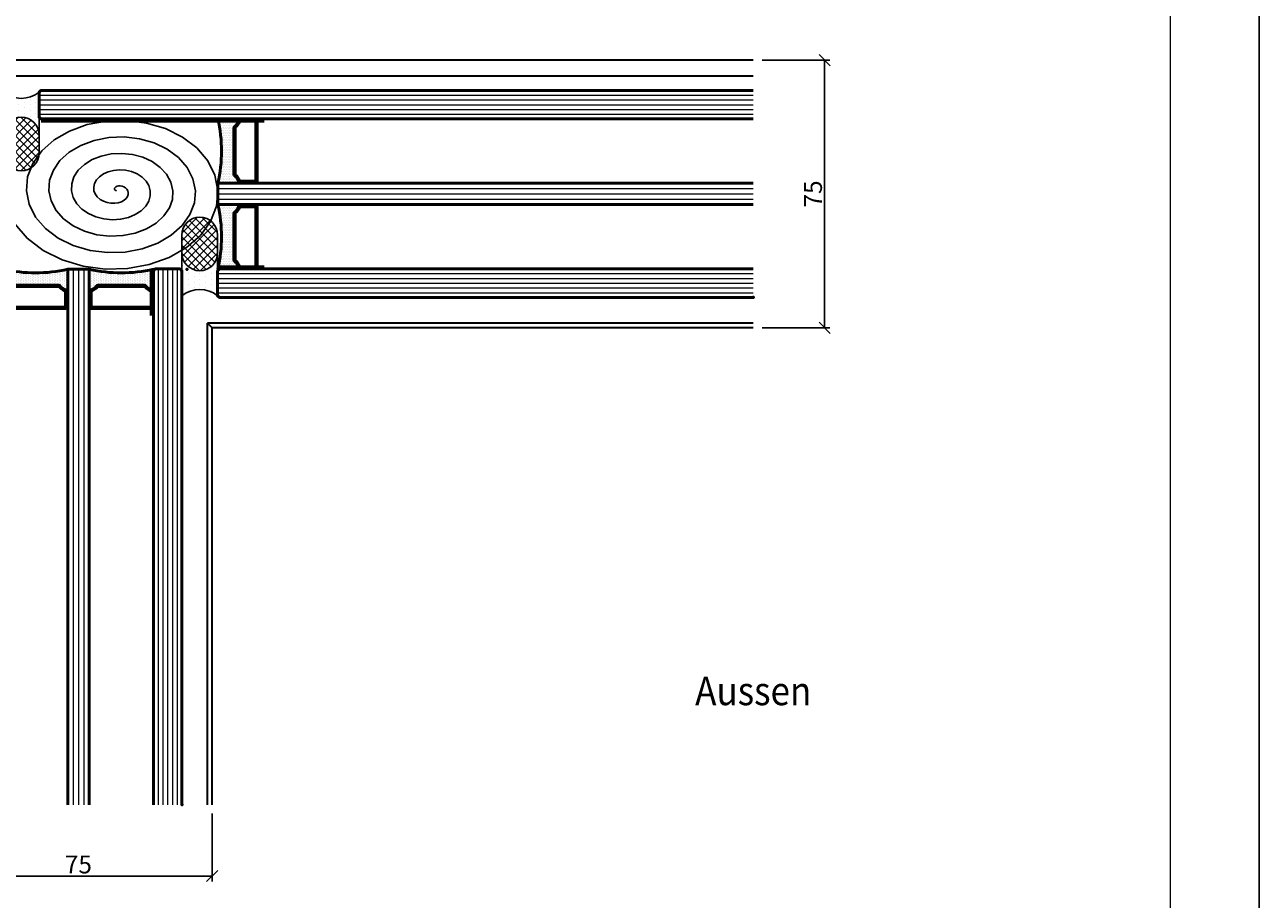
# Model space of a CAD drawing. Units: millimetres. Extents: x 310898 to 311423, y 51992 to 52734.
# Drawn here: x 311077 to 311423, y 52244 to 52489 of the extents above; entities that cross this region are included whole.
import ezdxf
from ezdxf.enums import TextEntityAlignment as Align

# ---------------------------------------------------------------- set-up
doc = ezdxf.new("R2010")
doc.units = ezdxf.units.MM
for name, color, linetype, lineweight in [('Alu', 50, 'Continuous', 50), ('Alu1', 52, 'Continuous', 35), ('Bemassung', 6, 'Continuous', 25), ('Glas', 80, 'Continuous', 50), ('Glas1', 82, 'Continuous', 35), ('Glas6', 85, 'Continuous', 18), ('Schraffur', 12, 'Continuous', 25)]:
    doc.layers.add(name, color=color, linetype=linetype, lineweight=lineweight)
doc.layers.add('Border (ISO)', color=7, linetype='Continuous', lineweight=9, true_color=0xc0c0c0, plot=False)
doc.layers.add('Dichtung', color=1, linetype='Continuous')
doc.layers.add('Viewport', color=252, linetype='Continuous', plot=False)
doc.styles.add('Arial', font='arial.ttf', dxfattribs={"width": 0.9})
doc.styles.add('Krapf', font='isocpeur.ttf')
doc.dimstyles.new('PFI', dxfattribs={"dimscale": 0, "dimtxt": 2, "dimasz": 0.5, "dimexe": 0.6, "dimexo": 1, "dimgap": 0.3, "dimtad": 1, "dimdec": 1, "dimdsep": 46, "dimtxsty": 'Krapf', "dimblk": 'ARCHTICK', "dimcen": 2, "dimclrt": 2, "dimadec": 1, "dimazin": 0, "dimtfac": 1, "dimtdec": 1, "dimtix": 1, "dimtmove": 2, "dimatfit": 3, "dimfxl": 1, "dimtfill": 1, "dimtolj": 1, "dimtzin": 0, "dimarcsym": 0})

# ---------------------------------------------------------------- blocks, each defined once
blk = doc.blocks.new('Borders Krapf A4')
at = {"layer": 'Border (ISO)'}
blk.add_line((200, 277), (200, 16), dxfattribs=at)
blk = doc.blocks.new('Blatt A4 hoch air-lux neutral')
at = {"layer": 'Viewport'}
blk.add_lwpolyline([(0, 0), (210, 0), (210, -297), (0, -297)], close=True, dxfattribs=at)
blk.add_blockref('Borders Krapf A4', (0, -297))
blk = doc.blocks.new('alu18')
at = {"layer": 'Glas6'}
h = blk.add_hatch(dxfattribs=at)
h.set_pattern_fill('DOTS', color=256, scale=0.3, style=0)
h.set_pattern_definition([(0, (-55.14603, -16.0839), (0.238125, 0.47625), [0, -0.47625])])
h.paths.add_polyline_path([(0, 0), (6.15, 0, -1), (6.15, 0.25, -0.313809), (5.77, 0.51, 0.126746), (4.64, 2.15, -0.218057), (4.5, 2.45), (4.5, 15.55, -0.218057), (4.64, 15.85, 0.126746), (5.77, 17.49, -0.313809), (6.15, 17.75, -1), (6.15, 18), (0, 18, -0.111111)])
h = blk.add_hatch(color=256, dxfattribs=at)
h.paths.add_polyline_path([(10.6, 17.75), (6.15, 17.75, 0.313809), (5.77, 17.49, -0.126746), (4.64, 15.85, 0.218057), (4.5, 15.55), (4.5, 2.45, 0.218057), (4.64, 2.15, -0.126746), (5.77, 0.51, 0.313809), (6.15, 0.25), (10.6, 0.25, 0.414214), (11, 0.65), (11, 17.35, 0.414214)])
h.paths.add_polyline_path([(10.6, 17.39, -0.414214), (10.64, 17.35), (10.64, 0.65, -0.414214), (10.6, 0.61), (6.15, 0.61, -0.313809), (6.11, 0.64, 0.127813), (4.86, 2.43), (4.86, 15.57, 0.127813), (6.11, 17.36, -0.313809), (6.15, 17.39)], flags=16)
h = blk.add_hatch(dxfattribs=at)
h.set_pattern_fill('DOTS', color=256, scale=0.1, style=0)
h.set_pattern_definition([(0, (-55.14603, -91.08389), (0.079375, 0.15875), [0, -0.15875])])
h.paths.add_polyline_path([(10.6, 18), (6.15, 18, 1), (6.15, 17.75), (10.6, 17.75, 1)])
h = blk.add_hatch(dxfattribs=at)
h.set_pattern_fill('DOTS', color=256, scale=0.1, style=0)
h.set_pattern_definition([(0, (-55.14603, -28.08389), (0.079375, 0.15875), [0, -0.15875])])
h.paths.add_polyline_path([(6.15, 0.25, 1), (6.15, 0), (10.6, 0, 1), (10.6, 0.25)])
at = {"layer": 'Glas'}
blk.add_lwpolyline([(6.15, 18), (0, 18, -0.111111), (0, 0), (6.15, 0)], format="xyb", dxfattribs=at)
for points in [[(11, 0.65, -0.414214), (10.6, 0.25), (6.15, 0.25, -0.313809), (5.77, 0.51, 0.126746), (4.64, 2.15, -0.218057), (4.5, 2.45), (4.5, 15.55, -0.218057), (4.64, 15.85, 0.126746), (5.77, 17.49, -0.313809), (6.15, 17.75), (10.6, 17.75, -0.414214), (11, 17.35)], [(10.64, 0.65, -0.414214), (10.6, 0.61), (6.15, 0.61, -0.313809), (6.11, 0.64, 0.126746), (4.87, 2.42, -0.218057), (4.86, 2.45), (4.86, 15.55, -0.218057), (4.87, 15.58, 0.126746), (6.11, 17.36, -0.313809), (6.15, 17.39), (10.6, 17.39, -0.414214), (10.64, 17.35)], [(10.6, 17.75, 1), (10.6, 18), (6.15, 18, 1), (6.15, 17.75)], [(10.6, 0.25, -1), (10.6, 0), (6.15, 0, -1), (6.15, 0.25)]]:
    blk.add_lwpolyline(points, format="xyb", close=True, dxfattribs=at)
blk = doc.blocks.new('FBOV')
at = {"layer": 'Schraffur'}
h = blk.add_hatch(dxfattribs=at)
h.set_pattern_fill('DOTS', color=256, scale=0.1, style=0)
h.set_pattern_definition([(0, (-393.20492, -390.72005), (0.079375, 0.15875), [0, -0.15875])])
h.paths.add_polyline_path([(1.2, 1), (0, 1, -0.343817), (0, 0), (1.2, 0, -1)])
h = blk.add_hatch(dxfattribs=at)
h.set_pattern_fill('ANSI37', color=256, scale=0.05, style=0)
h.set_pattern_definition([(45, (-393.20492, -390.72005), (-0.1122532, 0.1122532), []), (135, (-393.20492, -390.72005), (-0.1122532, -0.1122532), [])])
h.paths.add_polyline_path([(1.7, 1), (1.2, 1, 1), (1.2, 0), (1.7, 0, 1)])
at = {"layer": 'Dichtung'}
for points in [[(1.2, 0, -1), (1.2, 1), (0, 1, -0.343817), (0, 0)], [(1.2, 0), (1.7, 0, 1), (1.7, 1), (1.2, 1, 1)]]:
    blk.add_lwpolyline(points, format="xyb", close=True, dxfattribs=at)
blk = doc.blocks.new('BS')
at = {"layer": 'Schraffur'}
blk.add_lwpolyline([(0.4737, 0.4981), (0.4771, 0.4989), (0.4801, 0.501), (0.4822, 0.5043), (0.4831, 0.5086), (0.4825, 0.5133), (0.4802, 0.5181), (0.4763, 0.5226), (0.4708, 0.526), (0.4639, 0.5282), (0.4561, 0.5285), (0.4479, 0.5268), (0.4396, 0.5229), (0.432, 0.5167), (0.4256, 0.5083), (0.4211, 0.4981), (0.4188, 0.4865), (0.4192, 0.4739), (0.4226, 0.461), (0.4291, 0.4486), (0.4386, 0.4374), (0.4509, 0.428), (0.4656, 0.4214), (0.4821, 0.4179), (0.4997, 0.418), (0.5175, 0.4222), (0.5347, 0.4303), (0.5503, 0.4424), (0.5634, 0.4582), (0.5732, 0.477), (0.5789, 0.4981), (0.5801, 0.5207), (0.5763, 0.5438), (0.5674, 0.5662), (0.5535, 0.5868), (0.5351, 0.6045), (0.5127, 0.6183), (0.4873, 0.6272), (0.4597, 0.6307), (0.4314, 0.6283), (0.4035, 0.6197), (0.3774, 0.605), (0.3545, 0.5847), (0.3359, 0.5595), (0.3227, 0.5302), (0.3158, 0.4981), (0.3158, 0.4646), (0.323, 0.431), (0.3374, 0.3991), (0.3586, 0.3704), (0.386, 0.3462), (0.4184, 0.3279), (0.4546, 0.3167), (0.4931, 0.3132), (0.5322, 0.3179), (0.5702, 0.331), (0.6052, 0.3521), (0.6355, 0.3806), (0.6596, 0.4154), (0.6762, 0.4551), (0.6842, 0.4981), (0.683, 0.5426), (0.6724, 0.5866), (0.6525, 0.6281), (0.6239, 0.665), (0.5877, 0.6956), (0.5452, 0.7184), (0.4983, 0.7319), (0.4487, 0.7354), (0.3989, 0.7284), (0.3509, 0.7108), (0.307, 0.6833), (0.2693, 0.6466), (0.2397, 0.6023), (0.2197, 0.5521), (0.2105, 0.4981), (0.2128, 0.4427), (0.2269, 0.3882), (0.2523, 0.3373), (0.2882, 0.2921), (0.3333, 0.255), (0.3859, 0.2278), (0.4436, 0.212), (0.5041, 0.2085), (0.5648, 0.2178), (0.6228, 0.2398), (0.6756, 0.2739), (0.7207, 0.3187), (0.7558, 0.3725), (0.7791, 0.4332), (0.7895, 0.4981), (0.786, 0.5645), (0.7686, 0.6294), (0.7377, 0.6899), (0.6944, 0.7432), (0.6403, 0.7868), (0.5778, 0.8185), (0.5093, 0.8366), (0.4377, 0.8401), (0.3663, 0.8285), (0.2982, 0.802), (0.2365, 0.7615), (0.1841, 0.7085), (0.1435, 0.6451), (0.1167, 0.574), (0.1053, 0.4981), (0.1099, 0.4208), (0.1307, 0.3454), (0.1671, 0.2754), (0.2178, 0.2139), (0.2807, 0.1639), (0.3533, 0.1277), (0.4326, 0.1073), (0.5151, 0.1038), (0.5973, 0.1177), (0.6754, 0.1487), (0.746, 0.1957), (0.8058, 0.2568), (0.8519, 0.3297), (0.8821, 0.4113), (0.8947, 0.4981), (0.889, 0.5864), (0.8647, 0.6722), (0.8228, 0.7518), (0.7648, 0.8215), (0.693, 0.878), (0.6103, 0.9186), (0.5203, 0.9413), (0.4267, 0.9448), (0.3338, 0.9286), (0.2456, 0.8931), (0.1661, 0.8397), (0.099, 0.7704), (0.0474, 0.6879), (0.0138, 0.5959), (0, 0.4981), (0.0069, 0.3989), (0.0345, 0.3026), (0.082, 0.2135), (0.1473, 0.1357), (0.2281, 0.0727), (0.3208, 0.0276), (0.4216, 0.0026), (0.5261, -0.0009), (0.6298, 0.0176), (0.7281, 0.0575), (0.8165, 0.1174), (0.891, 0.195), (0.9481, 0.2869), (0.9851, 0.3894), (1, 0.4981)], dxfattribs=at)
blk = doc.blocks.new('_ArchTick')
at = {"color": 2}
blk.add_lwpolyline([(1.25, 1.25), (-1.25, -1.25)], dxfattribs=at)
blk = doc.blocks.new('*D4133')
at = {"layer": 'Bemassung', "color": 0, "lineweight": -2, "transparency": 16777216}
for p, q in [((311054.26, 52268.16), (311054.26, 52249.16)), ((311129.26, 52268.16), (311129.26, 52249.16)), ((311054.26, 52250.66), (311129.26, 52250.66))]:
    blk.add_line(p, q, dxfattribs=at)
at = {"layer": 'Defpoints', "color": 0, "transparency": 16777216}
for p in [(311054.26, 52270.66), (311129.26, 52270.66), (311129.26, 52250.66)]:
    blk.add_point(p, dxfattribs=at)
at = {"layer": 'Bemassung', "color": 0, "lineweight": -2, "transparency": 16777216, "xscale": 1.25, "yscale": 1.25, "zscale": 1.25, "rotation": 180}
blk.add_blockref('_ArchTick', (311054.26, 52250.66), dxfattribs=at)
at = {"layer": 'Bemassung', "color": 0, "lineweight": -2, "transparency": 16777216, "xscale": 1.25, "yscale": 1.25, "zscale": 1.25}
blk.add_blockref('_ArchTick', (311129.26, 52250.66), dxfattribs=at)
at = {"layer": 'Bemassung', "color": 2, "transparency": 16777216, "insert": (311091.76, 52253.91), "char_height": 5, "attachment_point": 5, "style": 'Krapf', "bg_fill": 3, "box_fill_scale": 1.1, "bg_fill_color": 256, "bg_fill_true_color": 13158600, "bg_fill_transparency": 0}
blk.add_mtext('\\A1;75', dxfattribs=at)
blk = doc.blocks.new('*D4134')
at = {"layer": 'Bemassung', "color": 0, "lineweight": -2, "transparency": 16777216}
for p, q in [((311283.36, 52479.26), (311302.36, 52479.26)), ((311300.86, 52404.26), (311300.86, 52479.26)), ((311283.36, 52404.26), (311302.36, 52404.26))]:
    blk.add_line(p, q, dxfattribs=at)
at = {"layer": 'Defpoints', "color": 0, "transparency": 16777216}
for p in [(311280.86, 52479.26), (311300.86, 52479.26), (311280.86, 52404.26)]:
    blk.add_point(p, dxfattribs=at)
at = {"layer": 'Bemassung', "color": 0, "lineweight": -2, "transparency": 16777216, "xscale": 1.25, "yscale": 1.25, "zscale": 1.25}
for p, rotation in [((311300.86, 52479.26), 90), ((311300.86, 52404.26), 270)]:
    blk.add_blockref('_ArchTick', p, dxfattribs=dict(at, rotation=rotation))
at = {"layer": 'Bemassung', "color": 2, "transparency": 16777216, "insert": (311297.61, 52441.76), "char_height": 5, "attachment_point": 5, "rotation": 90, "style": 'Krapf', "bg_fill": 3, "box_fill_scale": 1.1, "bg_fill_color": 256, "bg_fill_true_color": 13158600, "bg_fill_transparency": 0}
blk.add_mtext('\\A1;75', dxfattribs=at)

msp = doc.modelspace()

# ---------------------------------------------------------------- linework, layer by layer
at = {"layer": 'Alu1'}
for points in [[(311280.86, 52479.26), (311054.26, 52479.26)], [(311280.86, 52474.76), (311058.76, 52474.76)], [(311280.86, 52405.56), (311127.96, 52405.56)], [(311127.96, 52270.66), (311127.96, 52405.56)], [(311127.96, 52405.56), (311129.26, 52404.26)], [(311280.86, 52404.26), (311129.26, 52404.26)], [(311129.26, 52270.66), (311129.26, 52404.26)]]:
    msp.add_lwpolyline(points, dxfattribs=at)
at = {"layer": 'Glas'}
for points in [[(311280.86, 52462.76), (311081.26, 52462.76), (311080.76, 52463.26), (311080.76, 52470.26), (311081.26, 52470.76), (311280.86, 52470.76)], [(311280.86, 52438.76), (311130.86, 52438.76), (311130.86, 52444.76), (311280.86, 52444.76)], [(311094.76, 52270.66), (311094.76, 52420.66), (311088.76, 52420.66), (311088.76, 52270.66)], [(311120.76, 52270.66), (311120.76, 52420.26), (311120.26, 52420.76), (311113.26, 52420.76), (311112.76, 52420.26), (311112.76, 52270.66)], [(311280.86, 52412.76), (311131.26, 52412.76), (311130.76, 52413.26), (311130.76, 52420.26), (311131.26, 52420.76), (311280.86, 52420.76)]]:
    msp.add_lwpolyline(points, dxfattribs=at)
for p in [(311122.16, 52420.66), (311130.76, 52413.26), (311280.86, 52412.76), (311120.76, 52270.66)]:
    msp.add_point(p, dxfattribs=at)
at = {"layer": 'Glas1', "const_width": 1}
for points in [[(311081.26, 52462.26), (311143.86, 52462.26)], [(311112.26, 52420.26), (311112.26, 52407.66)], [(311131.26, 52421.26), (311143.86, 52421.26)]]:
    msp.add_lwpolyline(points, dxfattribs=at)
at = {"layer": 'Glas6'}
for points in [[(311080.76, 52469.43), (311280.86, 52469.43)], [(311080.76, 52468.1), (311280.86, 52468.1)], [(311080.76, 52466.76), (311280.86, 52466.76)], [(311080.76, 52465.43), (311280.86, 52465.43)], [(311080.76, 52464.1), (311280.86, 52464.1)], [(311130.86, 52443.26), (311280.86, 52443.26)], [(311130.86, 52441.76), (311280.86, 52441.76)], [(311130.86, 52440.26), (311280.86, 52440.26)], [(311090.26, 52420.66), (311090.26, 52270.66)], [(311091.76, 52420.66), (311091.76, 52270.66)], [(311093.26, 52420.66), (311093.26, 52270.66)], [(311114.09, 52420.76), (311114.09, 52270.66)], [(311115.43, 52420.76), (311115.43, 52270.66)], [(311116.76, 52420.76), (311116.76, 52270.66)], [(311118.09, 52420.76), (311118.09, 52270.66)], [(311119.43, 52420.76), (311119.43, 52270.66)], [(311130.76, 52419.43), (311280.86, 52419.43)], [(311130.76, 52418.1), (311280.86, 52418.1)], [(311130.76, 52416.76), (311280.86, 52416.76)], [(311130.76, 52415.43), (311280.86, 52415.43)], [(311130.76, 52414.1), (311280.86, 52414.1)]]:
    msp.add_lwpolyline(points, dxfattribs=at)

# ---------------------------------------------------------------- block references
at = {"xscale": 2.5, "yscale": 2.5, "zscale": 2.5}
msp.add_blockref('Blatt A4 hoch air-lux neutral', (310897.66, 52734.2), dxfattribs=at)
at = {"layer": 'Alu', "xscale": -60, "yscale": 44}
msp.add_blockref('BS', (311130.86, 52420.76), dxfattribs=at)
at = {"layer": 'Glas'}
for p in [(311130.86, 52444.76), (311130.86, 52420.76)]:
    msp.add_blockref('alu18', p, dxfattribs=at)
at = {"layer": 'Glas', "xscale": -1, "rotation": 90}
for p in [(311088.76, 52420.66), (311112.76, 52420.66)]:
    msp.add_blockref('alu18', p, dxfattribs=at)
at = {"layer": 'Schraffur', "xscale": 10, "zscale": 10}
for p, yscale, rotation in [((311070.76, 52470.26), 10, 270), ((311120.76, 52413.26), -10, 90)]:
    msp.add_blockref('FBOV', p, dxfattribs=dict(at, yscale=yscale, rotation=rotation))

# ---------------------------------------------------------------- texts
at = {"style": 'Arial', "width": 0.9}
msp.add_text('Aussen', height=8, dxfattribs=at).set_placement((311280.86, 52302.53), align=Align.MIDDLE_CENTER)

# ---------------------------------------------------------------- next in the draw order: dimensions: what is measured, and where the dimension line sits
at = {"layer": 'Bemassung'}
dim = msp.add_linear_dim(base=(311300.86, 52479.26), p1=(311280.86, 52404.26), p2=(311280.86, 52479.26), angle=90, dimstyle='PFI', dxfattribs=at)
dim.commit()
dim.dimension.update_dxf_attribs({"geometry": '*D4134', "text_midpoint": (311297.61, 52441.76)})
dim = msp.add_linear_dim(base=(311129.26, 52250.66), p1=(311054.26, 52270.66), p2=(311129.26, 52270.66), dimstyle='PFI', dxfattribs=at)
dim.commit()
dim.dimension.update_dxf_attribs({"geometry": '*D4133', "text_midpoint": (311091.76, 52253.91)})

doc.saveas('drawing.dxf')
